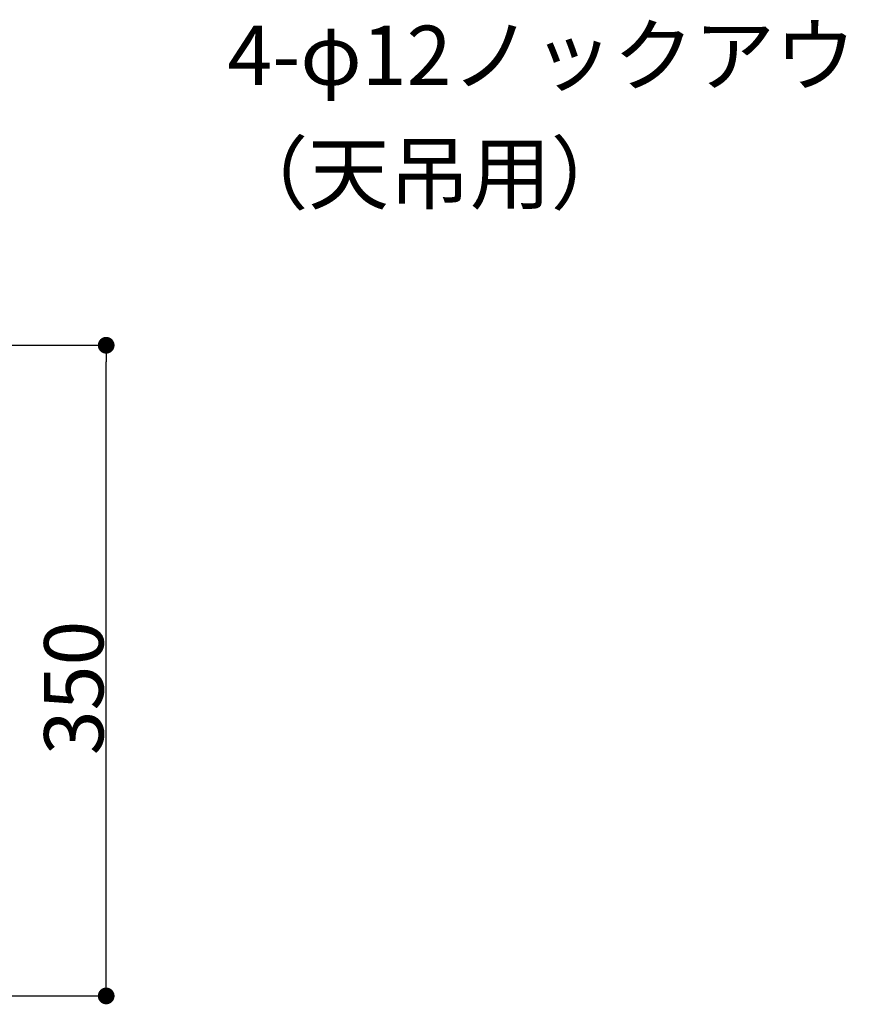
# Model space of a CAD drawing. Extents: x -3213 to 2971, y -4523 to -474.
# Drawn here: x -1565 to -1110, y -2368 to -1838 of the extents above; entities that cross this region are included whole.
import ezdxf
from ezdxf.enums import TextEntityAlignment as Align

# ---------------------------------------------------------------- set-up
doc = ezdxf.new("R2010")
doc.units = 0
doc.header["$LTSCALE"] = 15
doc.header["$PDMODE"] = 1
doc.header["$PDSIZE"] = -2
doc.layers.get('0').update_dxf_attribs({"linetype": 'CONTINUOUS'})
doc.layers.get('DEFPOINTS').update_dxf_attribs({"linetype": 'CONTINUOUS'})
doc.layers.add('__', color=7, linetype='CONTINUOUS')
doc.styles.add('YUGOTHIC_MEDIUM', font='txt', dxfattribs={"bigfont": 'YuGothic Medium'})
doc.dimstyles.new('TOOLBOX', dxfattribs={"dimtxt": 31.860243, "dimasz": 8.999451, "dimexe": 0, "dimexo": 15, "dimgap": 1.5, "dimtad": 1, "dimblk": 'DOT', "dimblk1": 'DOT', "dimblk2": 'DOT', "dimcen": 0, "dimazin": 3, "dimtfac": 1, "dimtix": 1, "dimtmove": 0, "dimatfit": 3})

# ---------------------------------------------------------------- blocks, each defined once
blk = doc.blocks.new('____-4')
at = {"layer": '__', "color": 4, "linetype": 'CONTINUOUS'}
for p, q in [((-1128.15, -2838.06), (-1105.6, -2838.06)), ((-1105.6, -2838.06), (-921.22, -3023.06))]:
    blk.add_line(p, q, dxfattribs=at)
at = {"layer": '__', "color": 4, "style": 'YUGOTHIC_MEDIUM'}
for s, height, p in [('4-φ12ノックアウト ', 31.8602, (-1516.81, -2811.14)), ('（天吊用）', 31.86, (-1516.81, -2874.64))]:
    blk.add_text(s, height=height, dxfattribs=at).set_placement(p, align=Align.TOP_LEFT)
blk = doc.blocks.new('_DOT')
at = {"color": 0, "linetype": 'BYBLOCK'}
blk.add_line((-0.5, 0), (-1, 0), dxfattribs=at)
at = {"color": 0, "linetype": 'BYBLOCK', "const_width": 0.5}
blk.add_lwpolyline([(-0.25, 0, 1), (0.25, 0, 1)], format="xyb", close=True, dxfattribs=at)
blk = doc.blocks.new('*D105')
at = {"color": 0, "linetype": 'CONTINUOUS'}
for p, q in [((-1706.98, -2983.06), (-1581.98, -2983.06)), ((-1581.98, -3324.06), (-1581.98, -2992.06)), ((-1831.98, -3333.06), (-1581.98, -3333.06))]:
    blk.add_line(p, q, dxfattribs=at)
at = {"layer": 'DEFPOINTS', "color": 0}
for p in [(-1721.98, -2983.06), (-1581.98, -2983.06), (-1846.98, -3333.06)]:
    blk.add_point(p, dxfattribs=at)
at = {"color": 0, "xscale": 8.99945068359375, "yscale": 8.99945068359375, "zscale": 8.99945068359375}
for p, rotation in [((-1581.98, -2983.06), 90), ((-1581.98, -3333.06), 270)]:
    blk.add_blockref('_DOT', p, dxfattribs=dict(at, rotation=rotation))
at = {"color": 0, "style": 'YUGOTHIC_MEDIUM'}
blk.add_text('350', height=31.86, rotation=90, dxfattribs=at).set_placement((-1583.48, -3203.58))
blk = doc.blocks.new('_W750_______________2D')
at = {"layer": '__', "color": 4}
blk.add_blockref('____-4', (0, 0), dxfattribs=at)
at = {"color": 4, "linetype": 'CONTINUOUS'}
dim = blk.add_linear_dim(base=(-1581.978, -2983.063), p1=(-1846.978, -3333.063), p2=(-1721.978, -2983.063), angle=270, dimstyle='TOOLBOX', override={"dimpost": '<>'}, dxfattribs=at)
dim.commit()
dim.dimension.update_dxf_attribs({"geometry": '*D105', "text_midpoint": (-1599.409, -3158.063)})

msp = doc.modelspace()

# ---------------------------------------------------------------- block references
at = {"layer": '__', "color": 17}
msp.add_blockref('_W750_______________2D', (63.58, 969.59), dxfattribs=at)

doc.saveas('drawing.dxf')
